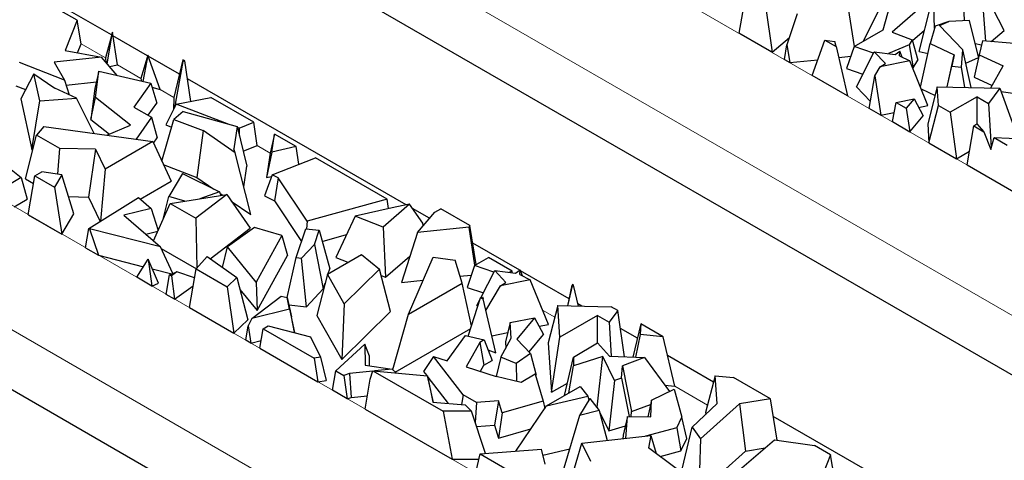
# Model space of a CAD drawing. Units: millimetres. Extents: x 0 to 420, y 0 to 297.
# Drawn here: x 131 to 143, y 71 to 77 of the extents above; entities that cross this region are included whole.
import ezdxf

# ---------------------------------------------------------------- set-up
doc = ezdxf.new("R2010")
doc.units = ezdxf.units.MM

msp = doc.modelspace()

# ---------------------------------------------------------------- linework, layer by layer
at = {"color": 8, "linetype": 'Continuous', "lineweight": 18}
for p, q in [((132.7237, 80.6663), (153.2298, 68.8284)), ((152.5236, 67.6469), (132.0175, 79.4849)), ((131.9397, 76.1469), (131.6288, 76.3264)), ((132.3909, 75.8864), (132.0933, 76.0582)), ((132.811, 75.6439), (132.6349, 75.7456)), ((129.3767, 75.0603), (143.5188, 66.8962)), ((134.0389, 74.935), (133.8724, 75.0311)), ((142.8127, 65.7148), (128.6706, 73.8789)), ((137.6614, 72.8438), (137.5066, 72.9332)), ((139.6063, 71.721), (139.1887, 71.9621))]:
    msp.add_line(p, q, dxfattribs=at)
at = {"color": 7, "linetype": 'Continuous', "lineweight": 25}
for p, q in [((152.4908, 66.9048), (131.9847, 78.7427)), ((132.0185, 76.4395), (130.8496, 77.1143)), ((142.8766, 76.6221), (142.8641, 76.9762)), ((140.0068, 76.4619), (140.0975, 76.9538)), ((141.8431, 76.505), (141.9537, 76.9055)), ((143.1484, 76.3627), (143.1064, 76.9275)), ((143.3841, 76.4983), (143.1452, 76.9604)), ((131.5798, 76.6269), (131.3755, 76.7448)), ((140.3435, 76.8118), (140.4282, 76.2186)), ((141.4753, 76.2927), (141.4011, 76.7778)), ((141.5859, 76.3565), (141.8341, 76.8464)), ((142.3817, 76.843), (141.9553, 76.4774)), ((142.2997, 76.2275), (142.4493, 76.8136)), ((142.4978, 76.525), (142.4878, 76.8058)), ((131.5798, 76.6269), (131.4267, 76.2423)), ((131.6288, 76.3264), (131.5798, 76.6269)), ((140.7461, 76.7102), (140.6171, 76.3139)), ((142.6769, 76.613), (142.5062, 76.5539)), ((142.5612, 76.5606), (142.6769, 76.613)), ((142.9405, 76.6251), (142.6769, 76.613)), ((143.0578, 76.1619), (142.9405, 76.6251)), ((132.0283, 76.4762), (131.9397, 76.1469)), ((131.961, 76.0739), (132.0283, 76.4762)), ((132.0933, 76.0582), (132.0283, 76.4762)), ((141.4721, 76.2908), (141.8431, 76.505)), ((141.9553, 76.4774), (142.2127, 76.3773)), ((142.2154, 76.3675), (142.3691, 76.4992)), ((142.5062, 76.5539), (142.4416, 76.3309)), ((142.5612, 76.5606), (142.855, 76.2484)), ((143.2177, 76.3569), (143.3841, 76.4983)), ((132.4763, 76.1752), (132.0356, 76.4297)), ((140.4282, 76.2186), (140.0068, 76.4619)), ((140.4282, 76.2186), (140.6477, 76.408)), ((140.9388, 75.9238), (141.1006, 76.3748)), ((141.1006, 76.3748), (141.2445, 76.2917)), ((141.1006, 76.3748), (141.2252, 76.3567)), ((141.2445, 76.2917), (141.2252, 76.3567)), ((142.2127, 76.3773), (142.1742, 76.3135)), ((142.2127, 76.3773), (142.2832, 76.1186)), ((143.1071, 76.3662), (143.0636, 76.1885)), ((143.5081, 76.3323), (143.1071, 76.3662)), ((131.4267, 76.2423), (131.8892, 76.1579)), ((131.5839, 76.2136), (131.6288, 76.3264)), ((140.5841, 76.1286), (140.6171, 76.3139)), ((140.6171, 76.3139), (140.6551, 76.0876)), ((141.2445, 76.2917), (141.3884, 75.6643)), ((141.4721, 76.2908), (141.3771, 76.0118)), ((141.7185, 76.2061), (141.4721, 76.2908)), ((141.5023, 75.7801), (141.7287, 76.2261)), ((141.8706, 76.0753), (141.7287, 76.2261)), ((141.7287, 76.2261), (141.9932, 76.1924)), ((142.1742, 76.3135), (141.9082, 76.2032)), ((141.9932, 76.1924), (142.053, 76.2345)), ((142.0483, 76.1749), (142.053, 76.2345)), ((142.0828, 76.1579), (142.053, 76.2345)), ((142.1742, 76.3135), (142.2236, 76.02)), ((142.2997, 76.2275), (142.4135, 76.2046)), ((142.3177, 75.7736), (142.4416, 76.3309)), ((142.4416, 76.3309), (142.7444, 76.1878)), ((142.8379, 76.0294), (142.855, 76.2484)), ((142.9626, 75.7701), (142.855, 76.2484)), ((143.0154, 76.3295), (143.0942, 76.3137)), ((131.8892, 76.1579), (131.2879, 76.0915)), ((132.0889, 75.9241), (131.8892, 76.1579)), ((131.9397, 76.1469), (131.9466, 76.0907)), ((132.4789, 76.184), (132.3909, 75.8864)), ((132.4789, 76.184), (132.4174, 75.8473)), ((132.6349, 75.7456), (132.4789, 76.184)), ((132.883, 75.9405), (132.4835, 76.1711)), ((132.9269, 76.1213), (132.811, 75.6439)), ((132.9264, 76.1014), (132.8175, 75.5089)), ((132.9269, 76.1213), (132.9264, 76.1014)), ((132.95, 76.108), (132.9264, 76.1014)), ((132.95, 76.108), (132.9269, 76.1213)), ((133.0261, 75.5925), (132.95, 76.108)), ((140.5841, 76.1286), (140.6551, 76.0876)), ((140.6551, 76.0876), (141.0107, 76.1242)), ((141.2766, 76.1517), (141.4301, 76.1675)), ((142.1807, 76.1096), (141.8025, 76.0334)), ((142.0483, 76.1749), (142.1807, 76.1096)), ((142.4128, 75.5402), (142.1807, 76.1096)), ((142.2236, 76.02), (142.2832, 76.1186)), ((142.6555, 75.777), (142.7444, 76.1878)), ((142.7444, 76.1878), (142.715, 76.0412)), ((142.8929, 76.0802), (143.0561, 76.1541)), ((143.0636, 76.1885), (143.0007, 75.9018)), ((143.0636, 76.1885), (143.3687, 76.0483)), ((131.4193, 75.864), (130.8464, 76.0871)), ((131.2879, 76.0915), (131.4193, 75.864)), ((131.8561, 75.9785), (131.8031, 75.7553)), ((131.8153, 75.6434), (131.8561, 75.9785)), ((131.8561, 75.9785), (132.516, 75.8243)), ((131.9911, 76.0386), (132.0933, 76.0582)), ((141.3771, 76.0118), (141.5838, 75.9407)), ((141.7356, 75.9199), (141.8025, 76.0334)), ((141.8025, 76.0334), (141.8706, 76.0753)), ((142.2182, 76.0177), (142.2236, 76.02)), ((142.658, 75.777), (142.715, 76.0412)), ((142.715, 76.0412), (142.8379, 76.0294)), ((142.8839, 75.7719), (142.8379, 76.0294)), ((143.2148, 75.7644), (143.3687, 76.0483)), ((131.0288, 75.9459), (130.8606, 75.6261)), ((131.105, 75.6015), (131.0288, 75.9459)), ((131.0288, 75.9459), (131.2944, 75.7598)), ((131.4193, 75.864), (131.4769, 75.6782)), ((132.3909, 75.8864), (132.3992, 75.8516)), ((135.7705, 74.2736), (132.9833, 75.8826)), ((141.3884, 75.6643), (140.9388, 75.9238)), ((141.6659, 75.5041), (141.7356, 75.9199)), ((141.7356, 75.9199), (141.8129, 75.4192)), ((143.0007, 75.9018), (143.2317, 75.7957)), ((130.797, 75.7932), (130.9227, 75.7443)), ((131.5714, 75.6359), (131.2944, 75.7598)), ((131.4386, 75.8014), (131.8242, 75.844)), ((131.8031, 75.7553), (131.7552, 75.3613)), ((132.516, 75.8243), (132.3032, 75.5207)), ((132.516, 75.8243), (132.5926, 75.5708)), ((132.5313, 75.7735), (132.6349, 75.7456)), ((141.5023, 75.7801), (141.6804, 75.5909)), ((142.3259, 75.7535), (142.5028, 75.6699)), ((142.5312, 75.7798), (142.4088, 75.3061)), ((142.5312, 75.7798), (143.3282, 75.7619)), ((142.5472, 75.5396), (142.5312, 75.7798)), ((143.3282, 75.7619), (143.1853, 75.5676)), ((143.3282, 75.7619), (143.5029, 75.2815)), ((130.8606, 75.6261), (131.0033, 74.9812)), ((131.0033, 74.9812), (131.105, 75.6015)), ((131.105, 75.6015), (131.5714, 75.6359)), ((131.7983, 75.1828), (131.5714, 75.6359)), ((131.7552, 75.3613), (131.8153, 75.6434)), ((132.2599, 75.2909), (131.8153, 75.6434)), ((132.811, 75.6439), (132.8072, 75.4885)), ((132.841, 75.5556), (133.2829, 75.6436)), ((133.8303, 75.3276), (133.2829, 75.6436)), ((142.0057, 75.5801), (142.2367, 75.6242)), ((142.2367, 75.6242), (142.1365, 75.5046)), ((142.2367, 75.6242), (142.3501, 75.4094)), ((143.0373, 75.653), (142.6941, 75.4549)), ((143.0373, 75.653), (143.1853, 75.5676)), ((143.0373, 75.3041), (143.0373, 75.653)), ((143.7001, 75.6632), (143.3454, 75.7145)), ((132.3032, 75.5207), (132.5277, 75.3911)), ((132.4842, 75.4162), (132.5926, 75.5708)), ((132.841, 75.5556), (132.7088, 75.293)), ((133.5137, 75.3003), (132.841, 75.5556)), ((141.8129, 75.4192), (141.6659, 75.5041)), ((141.9592, 75.3348), (142.0057, 75.5801)), ((142.0057, 75.5801), (142.1365, 75.5046)), ((142.1365, 75.5046), (142.1805, 75.207)), ((142.2937, 75.5162), (142.4128, 75.5402)), ((142.4249, 75.0659), (142.5472, 75.5396)), ((142.5472, 75.5396), (142.6941, 75.4549)), ((143.1853, 75.5676), (143.2193, 75.0042)), ((131.7552, 75.3613), (131.9898, 75.1752)), ((132.5277, 75.3911), (132.3306, 75.1099)), ((132.5277, 75.3911), (132.5968, 75.127)), ((132.6571, 74.8309), (132.8115, 75.3637)), ((132.9292, 75.465), (132.8115, 75.3637)), ((132.8115, 75.3637), (133.1826, 75.22)), ((132.9292, 75.465), (133.6159, 75.2715)), ((141.8129, 75.4192), (141.9816, 75.4533)), ((142.1805, 75.207), (142.3501, 75.4094)), ((142.6941, 75.4549), (142.7772, 74.8625)), ((131.1546, 75.271), (131.0639, 75.1641)), ((131.1546, 75.271), (132.5426, 75.0809)), ((131.9568, 75.1611), (132.2599, 75.2909)), ((132.7088, 75.293), (132.7829, 75.2648)), ((133.1826, 75.22), (133.1032, 74.6247)), ((133.5915, 74.9383), (133.1826, 75.22)), ((133.6159, 75.2715), (133.5746, 74.9902)), ((133.6159, 75.2715), (133.7399, 74.7677)), ((133.6439, 75.2509), (133.6187, 75.2605)), ((133.6439, 75.2509), (133.8303, 75.3276)), ((133.6439, 75.2509), (133.6443, 75.1562)), ((133.8724, 75.0311), (133.8303, 75.3276)), ((141.9592, 75.3348), (142.1805, 75.207)), ((142.4088, 75.3061), (142.4249, 75.0659)), ((142.9115, 74.785), (142.9946, 75.2814)), ((142.9946, 75.2814), (143.0355, 75.3061)), ((142.9946, 75.2814), (143.1236, 75.2069)), ((143.0355, 75.3061), (143.1236, 75.2069)), ((130.9214, 74.6061), (131.0639, 75.1641)), ((131.3592, 74.9937), (131.0639, 75.1641)), ((132.5512, 75.062), (132.5968, 75.127)), ((134.0933, 75.1758), (134.0389, 74.935)), ((134.059, 74.946), (134.0933, 75.1758)), ((134.3686, 75.0169), (134.0933, 75.1758)), ((143.1236, 75.2069), (143.2122, 74.9779)), ((143.2122, 74.9779), (143.2536, 75.1319)), ((143.2536, 75.1319), (143.4203, 75.0356)), ((143.2536, 75.1319), (143.637, 75.1164)), ((131.0033, 74.9812), (131.0175, 74.9822)), ((131.332, 74.6657), (131.3592, 74.9937)), ((131.8123, 74.983), (131.3592, 74.9937)), ((131.8123, 74.983), (131.7221, 74.3728)), ((131.8123, 74.983), (131.9346, 74.7299)), ((132.5426, 75.0809), (131.9346, 74.7299)), ((132.5426, 75.0809), (132.7746, 74.5745)), ((133.5915, 74.9383), (133.5746, 74.9902)), ((133.6932, 74.9573), (133.8724, 75.0311)), ((134.3686, 75.0169), (134.059, 74.946)), ((134.4029, 74.7912), (134.3686, 75.0169)), ((142.4249, 75.0659), (142.7772, 74.8625)), ((130.565, 74.8619), (130.868, 74.6218)), ((133.79, 74.1515), (133.5915, 74.9383)), ((134.059, 74.946), (133.9923, 74.622)), ((134.0389, 74.935), (133.9923, 74.622)), ((134.0607, 74.6567), (134.615, 74.8747)), ((135.5266, 74.3484), (134.615, 74.8747)), ((142.7772, 74.8625), (142.9402, 74.9566)), ((131.9346, 74.7299), (131.8764, 74.067)), ((132.6757, 74.7902), (133.1032, 74.6247)), ((133.7011, 74.5038), (133.7399, 74.7677)), ((142.9115, 74.785), (143.5053, 74.4422)), ((130.868, 74.6218), (130.7379, 74.5467)), ((130.868, 74.6218), (130.9451, 74.3462)), ((130.9214, 74.6061), (131.0233, 74.5472)), ((130.9565, 74.1483), (131.0396, 74.6447)), ((131.0396, 74.6447), (131.1296, 74.6966)), ((131.0396, 74.6447), (131.2906, 74.4998)), ((131.3857, 74.6575), (131.1296, 74.6966)), ((131.3857, 74.6575), (131.2906, 74.4998)), ((131.5384, 74.16), (131.3857, 74.6575)), ((132.9228, 74.6722), (132.7459, 74.3813)), ((132.9228, 74.6722), (133.3931, 74.439)), ((133.1032, 74.6247), (133.3203, 74.475)), ((134.0607, 74.6567), (133.9632, 74.3872)), ((133.9923, 74.622), (134.0532, 74.6359)), ((134.1408, 74.6181), (134.0607, 74.6567)), ((134.1408, 74.6181), (134.0914, 74.3255)), ((134.5081, 74.0645), (134.1408, 74.6181)), ((131.2906, 74.4998), (131.383, 73.9021)), ((132.3833, 74.3486), (132.7746, 74.5745)), ((130.7794, 74.2505), (130.9451, 74.3462)), ((131.4712, 74.3788), (131.7221, 74.3728)), ((131.7221, 74.3728), (131.8713, 74.0638)), ((131.729, 73.9745), (132.3588, 74.3697)), ((132.3588, 74.3697), (132.524, 74.2272)), ((132.6734, 74.0922), (132.7459, 74.3813)), ((132.9509, 74.3214), (132.7459, 74.3813)), ((132.7642, 74.292), (133.4836, 74.4052)), ((133.4836, 74.4052), (133.092, 74.1028)), ((133.3931, 74.439), (133.1404, 74.3512)), ((133.3931, 74.439), (133.4095, 74.3935)), ((133.3998, 74.4203), (133.4333, 74.3972)), ((133.4836, 74.4052), (133.7823, 73.9781)), ((133.9632, 74.3872), (134.0914, 74.3255)), ((135.5266, 74.3484), (134.5081, 74.0645)), ((135.5445, 74.2275), (135.5266, 74.3484)), ((132.524, 74.2272), (132.1733, 74.1422)), ((132.524, 74.2272), (132.6106, 73.9461)), ((132.5524, 73.8152), (132.7642, 74.292)), ((132.7642, 74.292), (133.092, 74.1028)), ((133.5411, 74.323), (133.79, 74.1515)), ((134.0914, 74.3255), (134.4366, 73.8053)), ((135.5904, 74.2379), (135.1211, 74.1318)), ((135.8122, 74.2818), (135.4758, 73.9916)), ((135.8122, 74.2818), (135.5904, 74.2379)), ((135.9824, 74.0397), (135.8122, 74.2818)), ((136.0668, 74.1025), (135.8504, 74.2274)), ((136.1319, 74.1799), (136.2109, 74.2255)), ((136.5811, 74.0118), (136.2109, 74.2255)), ((130.9565, 74.1483), (131.383, 73.9021)), ((131.383, 73.9021), (131.5384, 74.16)), ((132.1733, 74.1422), (132.6396, 73.7401)), ((132.6734, 74.0922), (132.6753, 74.0917)), ((133.092, 74.1028), (133.1046, 73.468)), ((135.1211, 74.1318), (134.8714, 73.6039)), ((135.4758, 73.9916), (135.1211, 74.1318)), ((135.9142, 73.9209), (136.1319, 74.1799)), ((131.6874, 73.7264), (131.729, 73.9745)), ((131.729, 73.9745), (131.7368, 73.97)), ((131.7368, 73.97), (131.8518, 73.6315)), ((132.6396, 73.7401), (131.7368, 73.97)), ((133.2747, 73.5861), (133.7823, 73.9781)), ((133.836, 73.9867), (133.4954, 73.7374)), ((134.1878, 73.884), (133.836, 73.9867)), ((134.3693, 73.6032), (134.4913, 73.9699)), ((134.4913, 73.9699), (134.6604, 73.9511)), ((134.5081, 74.0645), (134.4985, 73.9691)), ((135.4758, 73.9916), (135.5075, 73.3525)), ((136.5692, 73.9884), (135.9142, 73.9209)), ((135.987, 74.0075), (135.9824, 74.0397)), ((136.5811, 74.0118), (136.5692, 73.9884)), ((136.6434, 73.5033), (136.5692, 73.9884)), ((136.66, 73.5129), (136.5811, 74.0118)), ((132.453, 73.901), (132.6072, 73.9384)), ((134.1878, 73.884), (133.8606, 73.2903)), ((134.1878, 73.884), (134.259, 73.629)), ((134.5998, 73.7692), (134.6604, 73.9511)), ((134.6604, 73.9511), (134.798, 73.4606)), ((134.7005, 73.8083), (135.0087, 73.8942)), ((135.9142, 73.9209), (135.7077, 73.2863)), ((131.6874, 73.7264), (131.8518, 73.6315)), ((132.7974, 73.3975), (132.6396, 73.7401)), ((132.6499, 73.7176), (133.0971, 73.4595)), ((133.4286, 73.4769), (133.4954, 73.7374)), ((133.8606, 73.2903), (133.4954, 73.7374)), ((134.5998, 73.7692), (134.4376, 73.5956)), ((134.5998, 73.7692), (134.7119, 73.2018)), ((137.2141, 73.4402), (136.617, 73.7849)), ((131.8518, 73.6315), (132.4225, 73.4861)), ((133.0956, 73.4578), (133.2343, 73.6148)), ((133.2343, 73.6148), (133.6113, 73.3473)), ((133.8713, 72.9256), (134.259, 73.629)), ((134.2523, 73.0946), (134.3693, 73.6032)), ((134.3693, 73.6032), (134.4376, 73.5956)), ((134.5001, 72.9752), (134.4376, 73.5956)), ((134.766, 73.3914), (135.2004, 73.6422)), ((134.8714, 73.6039), (135.0273, 73.5423)), ((135.2004, 73.6422), (135.429, 73.4558)), ((135.5075, 73.3525), (135.8158, 73.6186)), ((135.7989, 72.8817), (136.1143, 73.6077)), ((136.1143, 73.6077), (136.3933, 73.5673)), ((136.6402, 73.5014), (136.817, 73.6035)), ((137.1166, 73.4305), (136.817, 73.6035)), ((132.3381, 73.3507), (132.4818, 73.5812)), ((132.4818, 73.5812), (132.5304, 73.2397)), ((132.6147, 73.2744), (132.4818, 73.5812)), ((136.4801, 73.275), (136.3933, 73.5673)), ((136.6402, 73.5014), (136.5452, 73.2224)), ((136.8866, 73.4167), (136.6402, 73.5014)), ((132.5304, 73.2397), (132.3381, 73.3507)), ((132.5355, 73.4573), (132.787, 73.3932)), ((132.715, 73.1332), (132.7571, 73.381)), ((132.7571, 73.381), (132.85, 73.4191)), ((132.7571, 73.381), (132.7794, 73.3682)), ((132.85, 73.4191), (132.7794, 73.3682)), ((132.7794, 73.3682), (132.8212, 73.0718)), ((133.0752, 73.3429), (132.85, 73.4191)), ((133.0082, 72.9639), (133.0956, 73.4578)), ((133.0956, 73.4578), (133.489, 73.2307)), ((133.6113, 73.3473), (133.489, 73.2307)), ((133.6113, 73.3473), (133.7547, 72.8087)), ((134.766, 73.3914), (134.6318, 72.8655)), ((134.9814, 73.0115), (134.766, 73.3914)), ((134.7771, 73.3978), (134.798, 73.4606)), ((135.429, 73.4558), (134.9814, 73.0115)), ((135.5687, 72.9151), (135.429, 73.4558)), ((135.4498, 73.3753), (135.5075, 73.3525)), ((136.4539, 73.3632), (136.5982, 73.3781)), ((136.7208, 73.09), (136.8968, 73.4367)), ((137.0387, 73.2859), (136.8968, 73.4367)), ((136.8968, 73.4367), (137.1614, 73.403)), ((137.1166, 73.4305), (137.0763, 73.4138)), ((137.1197, 73.4083), (137.1166, 73.4305)), ((137.1614, 73.403), (137.2211, 73.4451)), ((137.2164, 73.3855), (137.2211, 73.4451)), ((137.2164, 73.3855), (137.3488, 73.3202)), ((137.2509, 73.3685), (137.2211, 73.4451)), ((137.8444, 73.0763), (137.2256, 73.4335)), ((132.5304, 73.2397), (132.6147, 73.2744)), ((132.8212, 73.0718), (133.0574, 73.242)), ((133.489, 73.2307), (133.5746, 72.6369)), ((133.8606, 73.2903), (133.8713, 72.9256)), ((134.7119, 73.2018), (134.7365, 73.2757)), ((135.7077, 73.2863), (135.9872, 73.3151)), ((135.7989, 72.8817), (136.4801, 73.275)), ((136.6011, 72.7301), (136.4801, 73.275)), ((136.5452, 73.2224), (136.752, 73.1513)), ((136.7839, 72.9275), (136.9706, 73.244)), ((137.3488, 73.3202), (136.9706, 73.244)), ((136.9706, 73.244), (137.0387, 73.2859)), ((137.5809, 72.7508), (137.3488, 73.3202)), ((137.8846, 73.2593), (137.825, 72.9876)), ((137.8261, 72.9876), (137.8831, 73.2518)), ((137.8846, 73.2593), (137.8831, 73.2518)), ((137.8831, 73.2518), (137.9005, 73.2501)), ((137.9005, 73.2501), (137.8846, 73.2593)), ((137.9612, 72.9845), (137.9005, 73.2501)), ((128.6377, 73.1367), (142.7799, 64.9726)), ((132.8212, 73.0718), (132.715, 73.1332)), ((133.6522, 73.1937), (133.8713, 72.9256)), ((133.805, 72.8244), (134.1766, 73.1122)), ((134.1766, 73.1122), (134.2522, 73.0948)), ((134.282, 72.9426), (134.2522, 73.0948)), ((134.2522, 73.0948), (134.3067, 72.8466)), ((134.5001, 72.9752), (134.7119, 73.2018)), ((136.717, 73.0877), (136.7412, 73.1026)), ((136.7412, 73.1026), (136.7492, 73.0751)), ((133.0082, 72.9639), (133.5746, 72.6369)), ((134.2729, 73.0004), (134.5001, 72.9752)), ((134.9814, 73.0115), (134.9512, 72.3022)), ((136.5591, 72.6003), (136.717, 73.0877)), ((136.6704, 72.9907), (136.7123, 73.0732)), ((136.6704, 72.9907), (136.6817, 72.9787)), ((136.717, 73.0877), (136.7492, 73.0751)), ((136.9108, 72.3861), (136.7492, 73.0751)), ((137.6993, 72.9904), (137.5769, 72.5168)), ((137.7263, 72.587), (137.6993, 72.9904)), ((137.6993, 72.9904), (138.3769, 72.9752)), ((138.0051, 72.9835), (137.9547, 73.0126)), ((138.4621, 72.926), (138.3769, 72.9752)), ((134.282, 72.9426), (133.805, 72.8244)), ((134.282, 72.9426), (134.3453, 72.6492)), ((134.3453, 72.6492), (134.3067, 72.8466)), ((134.6318, 72.8655), (134.9512, 72.3022)), ((134.9512, 72.3022), (135.5687, 72.9151)), ((135.5982, 72.1746), (135.7989, 72.8817)), ((138.2054, 72.8636), (137.7263, 72.587)), ((138.2054, 72.5147), (138.2054, 72.8636)), ((138.2054, 72.8636), (138.3534, 72.7782)), ((138.4621, 72.926), (138.3534, 72.7782)), ((138.5506, 72.3373), (138.4621, 72.926)), ((133.5746, 72.6369), (133.7547, 72.8087)), ((133.7273, 72.5488), (133.7582, 72.7316)), ((133.805, 72.8244), (133.7582, 72.7316)), ((133.7582, 72.7316), (133.7912, 72.5119)), ((133.9468, 72.6943), (134.0138, 72.7329)), ((134.0138, 72.7329), (134.5501, 72.5904)), ((137.0929, 72.7753), (137.0325, 72.5273)), ((137.0929, 72.7753), (137.4048, 72.8348)), ((137.1063, 72.575), (137.0929, 72.7753)), ((137.4048, 72.8348), (137.1771, 72.5632)), ((137.4048, 72.8348), (137.5182, 72.62)), ((137.4618, 72.7268), (137.5809, 72.7508)), ((138.3534, 72.7782), (138.3796, 72.3442)), ((138.7553, 72.7567), (138.6552, 72.3331)), ((138.7553, 72.7567), (138.7463, 72.6223)), ((139.0423, 72.591), (138.7553, 72.7567)), ((133.9052, 72.4461), (133.9468, 72.6943)), ((133.9468, 72.6943), (134.5966, 72.3191)), ((134.3369, 72.6471), (134.3453, 72.6492)), ((134.5501, 72.5904), (134.677, 72.3323)), ((135.6294, 72.1435), (136.5909, 72.6986)), ((136.292, 72.2866), (136.526, 72.6083)), ((136.526, 72.6083), (136.76, 72.5516)), ((136.8594, 72.6053), (137.0614, 72.6461)), ((137.3343, 72.4006), (137.5182, 72.62)), ((138.7124, 72.5752), (138.496, 72.7001)), ((138.7463, 72.6223), (138.6875, 72.3318)), ((139.0423, 72.591), (138.7463, 72.6223)), ((139.1887, 71.9621), (139.0423, 72.591)), ((133.7912, 72.5119), (133.7273, 72.5488)), ((133.7912, 72.5119), (133.9216, 72.5442)), ((134.8739, 72.159), (135.2443, 72.5004)), ((135.2443, 72.5004), (135.2474, 72.2307)), ((135.3018, 72.3451), (135.2443, 72.5004)), ((136.7049, 72.5197), (136.532, 72.2104)), ((136.76, 72.5516), (136.7049, 72.5197)), ((136.7049, 72.5197), (136.7565, 72.2293)), ((136.76, 72.5516), (136.8635, 72.2911)), ((136.9752, 72.3333), (137.1063, 72.575)), ((137.0325, 72.5273), (137.0378, 72.4486)), ((137.1771, 72.5632), (137.3531, 72.3811)), ((137.5769, 72.5168), (137.6192, 71.8849)), ((137.6192, 71.8849), (137.7263, 72.587)), ((137.8977, 72.3319), (138.2036, 72.5167)), ((138.2036, 72.5167), (138.3561, 72.3451)), ((133.9052, 72.4461), (134.6442, 72.0195)), ((135.3032, 72.2227), (135.3018, 72.3451)), ((136.1148, 72.3428), (135.9899, 72.1491)), ((136.4945, 71.8511), (136.1148, 72.3428)), ((136.1148, 72.3428), (136.292, 72.2866)), ((136.8102, 72.4252), (136.9108, 72.3861)), ((137.3531, 72.3811), (137.1676, 72.254)), ((137.3531, 72.3811), (137.4242, 72.105)), ((138.2714, 72.3422), (137.901, 72.2229)), ((138.1991, 71.6969), (138.2714, 72.3422)), ((138.4224, 72.0367), (138.2714, 72.3422)), ((138.3561, 72.3451), (138.8051, 72.327)), ((139.6837, 72.0145), (139.0978, 72.3527)), ((134.677, 72.3323), (134.5966, 72.3191)), ((134.5966, 72.3191), (134.6442, 72.0195)), ((134.677, 72.3323), (134.7496, 72.0367)), ((135.2474, 72.2307), (135.5911, 72.1815)), ((136.7136, 72.1527), (136.7565, 72.2293)), ((136.7565, 72.2293), (136.8635, 72.2911)), ((136.9752, 72.3333), (136.9162, 72.0883)), ((137.1676, 72.254), (136.9752, 72.3333)), ((137.1676, 72.254), (137.1748, 72.0245)), ((137.7864, 71.8448), (137.8977, 72.3319)), ((137.8409, 71.8763), (137.901, 72.2229)), ((137.8977, 72.3319), (137.901, 72.2229)), ((138.5121, 72.0632), (138.5229, 72.2218)), ((138.8051, 72.327), (138.5229, 72.2218)), ((138.5229, 72.2218), (138.638, 71.6395)), ((138.8051, 72.327), (139.1207, 71.8968)), ((134.8313, 71.9114), (134.8739, 72.159)), ((134.8739, 72.159), (134.9747, 72.1008)), ((135.0479, 72.1239), (134.9747, 72.1008)), ((134.9747, 72.1008), (135.018, 71.8036)), ((135.3438, 72.1553), (135.0479, 72.1239)), ((135.0479, 72.1239), (135.0678, 71.8193)), ((135.3125, 72.0528), (135.345, 72.1592)), ((135.345, 72.1592), (136.2393, 71.643)), ((135.345, 72.1592), (136.0421, 72.096)), ((135.5911, 72.1815), (135.3643, 72.1575)), ((135.5911, 72.1815), (135.6406, 72.1324)), ((135.9899, 72.1491), (136.0301, 72.0971)), ((136.0421, 72.096), (136.1063, 71.7573)), ((136.117, 71.7564), (136.0421, 72.096)), ((136.532, 72.2104), (136.9168, 72.0882)), ((137.232, 72.0104), (136.9168, 72.0882)), ((137.4117, 72.1142), (137.232, 72.0104)), ((137.4117, 72.1142), (137.5111, 71.7721)), ((137.416, 72.0994), (137.4242, 72.105)), ((139.7046, 72.0936), (139.5818, 71.6279)), ((139.728, 71.7403), (139.7046, 72.0936)), ((139.7046, 72.0936), (139.9368, 72.0746)), ((134.6442, 72.0195), (134.7496, 72.0367)), ((135.2462, 71.6719), (135.3125, 72.0528)), ((136.0465, 72.0757), (136.3049, 71.7412)), ((137.6192, 71.8849), (137.8223, 72.0021)), ((138.4224, 72.0367), (138.3486, 71.3942)), ((138.5121, 72.0632), (138.4224, 72.0367)), ((138.5121, 72.0632), (138.6078, 71.5745)), ((139.063, 71.9754), (139.1887, 71.9621)), ((140.4067, 71.8034), (139.9368, 72.0746)), ((135.018, 71.8036), (134.8313, 71.9114)), ((135.0678, 71.8193), (135.2757, 71.8414)), ((136.4945, 71.8511), (136.4736, 71.7275)), ((136.6628, 71.754), (136.4945, 71.8511)), ((137.5564, 71.7121), (137.984, 71.959)), ((137.5564, 71.7121), (138.0808, 71.8373)), ((137.984, 71.959), (138.0808, 71.8373)), ((138.0808, 71.8373), (138.0944, 71.7872)), ((138.8921, 71.7829), (139.1794, 71.926)), ((139.1794, 71.926), (139.2802, 71.5694)), ((135.018, 71.8036), (135.0678, 71.8193)), ((136.1063, 71.7573), (136.5197, 71.7238)), ((136.5986, 71.6443), (136.5197, 71.7238)), ((136.6628, 71.754), (136.6459, 71.5012)), ((136.944, 71.7777), (136.6628, 71.754)), ((136.944, 71.7777), (136.8956, 71.4671)), ((136.989, 71.6232), (136.944, 71.7777)), ((137.5111, 71.7721), (136.989, 71.6232)), ((137.1651, 71.1356), (137.5564, 71.7121)), ((137.5111, 71.7721), (137.5324, 71.6768)), ((138.1056, 71.8061), (137.9766, 71.5883)), ((138.1056, 71.8061), (138.2262, 71.6544)), ((138.638, 71.6395), (138.88, 71.7299)), ((138.8921, 71.7829), (138.8441, 71.572)), ((138.8854, 71.5716), (138.8921, 71.7829)), ((139.4121, 71.4396), (139.728, 71.7403)), ((140.0141, 71.7383), (139.5179, 71.2897)), ((140.4067, 71.8034), (140.0141, 71.7383)), ((140.0141, 71.7383), (140.0892, 71.1358)), ((140.4908, 71.2726), (140.4067, 71.8034)), ((135.2462, 71.6719), (136.3561, 71.0312)), ((136.5986, 71.6443), (136.2393, 71.643)), ((136.2393, 71.643), (136.3561, 71.0312)), ((136.7769, 71.1046), (136.5986, 71.6443)), ((136.989, 71.6232), (136.9441, 71.3004)), ((137.9766, 71.5883), (137.7768, 70.9163)), ((138.2262, 71.6544), (137.9766, 71.5883)), ((138.1938, 71.6952), (138.1991, 71.6969)), ((138.1991, 71.6969), (138.2099, 71.675)), ((138.2262, 71.6544), (138.3296, 71.2713)), ((138.2336, 71.6269), (138.3486, 71.3942)), ((138.6335, 71.5743), (138.638, 71.6395)), ((139.5818, 71.6279), (139.5834, 71.6027)), ((136.6636, 71.4476), (136.8956, 71.4671)), ((136.8956, 71.4671), (136.9441, 71.3004)), ((138.588, 71.5747), (138.5322, 71.3371)), ((138.5637, 71.2974), (138.588, 71.5747)), ((138.588, 71.5747), (138.8854, 71.5716)), ((139.2159, 71.4331), (139.2802, 71.5694)), ((139.3403, 71.2955), (139.2802, 71.5694)), ((141.6116, 70.9016), (140.4427, 71.5764)), ((136.9441, 71.3004), (137.3568, 71.418)), ((138.3486, 71.3942), (138.5604, 71.4569)), ((138.5322, 71.3371), (138.5284, 71.2935)), ((139.2159, 71.4331), (138.8151, 71.3255)), ((139.2159, 71.4331), (139.2654, 71.1367)), ((139.2823, 70.9069), (139.4121, 71.4396)), ((139.4121, 71.4396), (139.5179, 71.2897)), ((137.8593, 70.7436), (138.0075, 71.2354)), ((138.0075, 71.2354), (138.8841, 71.3332)), ((138.1219, 71.0042), (138.0075, 71.2354)), ((138.8841, 71.3332), (138.8536, 71.1785)), ((138.8841, 71.3332), (138.9509, 71.1054)), ((139.2654, 71.1367), (139.3403, 71.2955)), ((139.5179, 71.2897), (139.5046, 70.8923)), ((140.014, 70.8979), (140.4573, 71.2772)), ((140.4573, 71.2772), (140.9686, 71.2068)), ((136.6577, 70.8571), (136.7098, 71.0992)), ((136.7098, 71.0992), (137.4905, 71.1616)), ((136.7098, 71.0992), (137.2808, 70.7695)), ((137.5385, 70.9673), (137.4905, 71.1616)), ((137.5099, 71.0832), (137.8506, 71.1645)), ((139.2086, 70.9117), (138.8536, 71.1785)), ((139.0029, 71.0663), (139.2654, 71.1367)), ((139.7985, 70.873), (140.0892, 71.1358)), ((140.0892, 71.1358), (140.3408, 71.1775)), ((141.1728, 71.0889), (140.9686, 71.2068)), ((141.1728, 71.0889), (141.0198, 70.7043)), ((141.2219, 70.7884), (141.1728, 71.0889)), ((136.3561, 71.0312), (136.6954, 71.0325))]:
    msp.add_line(p, q, dxfattribs=at)

doc.saveas('drawing.dxf')
